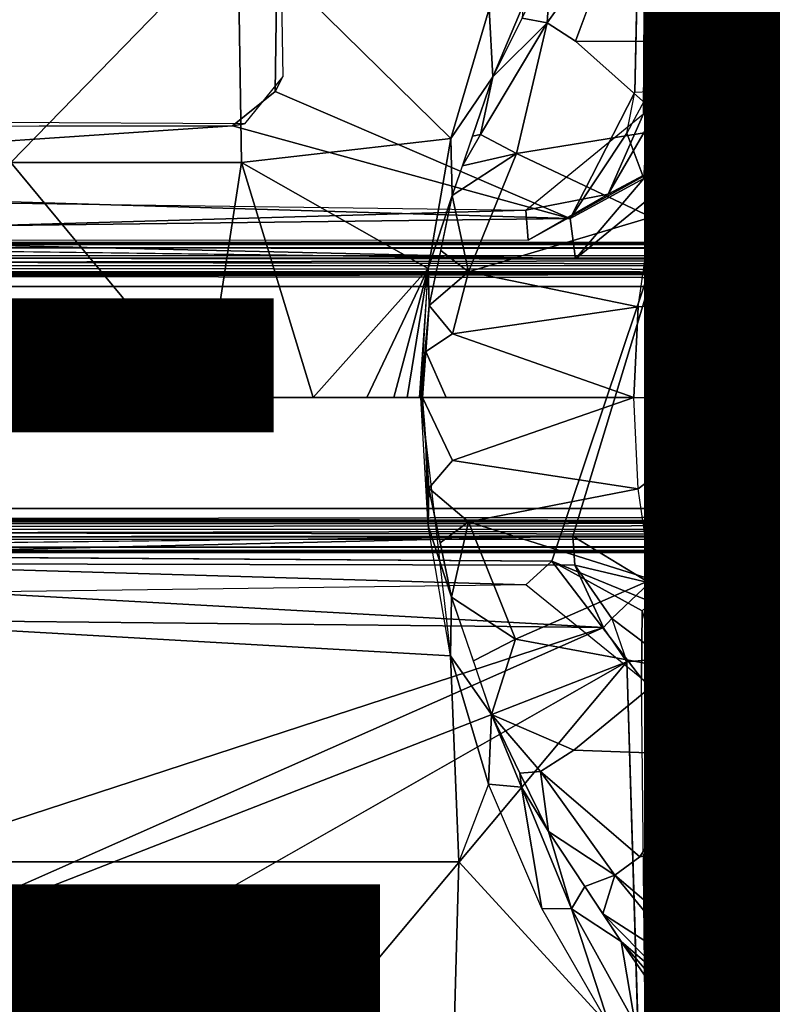
# Model space of a CAD drawing. Units: inches. Extents: x -12.2 to 12.7, y -12.6 to 13.
# Drawn here: x 1.5 to 2.7, y -1 to 0.6 of the extents above; entities that cross this region are included whole.
import ezdxf

# ---------------------------------------------------------------- set-up
doc = ezdxf.new("R2010")
doc.units = ezdxf.units.IN
doc.header["$MEASUREMENT"] = 0
for name, color, linetype in [('SEAT-BASE', 5, 'Continuous'), ('SEAT-BODY', 5, 'Continuous'), ('SEAT-CUSHION', 5, 'Continuous'), ('SEAT-HOUSING', 5, 'Continuous'), ('SEAT-OTHER', 7, 'Continuous')]:
    doc.layers.add(name, color=color, linetype=linetype)
doc.styles.get("Standard").update_dxf_attribs({"font": 'arial.ttf'})

msp = doc.modelspace()

# ---------------------------------------------------------------- linework, layer by layer
at = {"layer": 'SEAT-BASE'}
for points, invisible_edges in [([(1.1541, 0.25, 3.12), (1.1377, 0.2291, 4.7157), (11.8061, 0.2291, 4.7157)], 15), ([(11.8061, 0.2291, 4.7157), (11.7945, 0.25, 3.12), (1.1541, 0.25, 3.12)], 15), ([(11.7945, 0.25, 3.12), (11.7953, 0.2485, 3.0637), (1.1541, 0.25, 3.12)], 12), ([(11.8023, 0.2258, 4.7328), (11.8061, 0.2291, 4.7157), (1.1377, 0.2291, 4.7157)], 2), ([(1.3765, -0.1985, 3.015), (1.3765, 0.1985, 3.015), (11.704, 0, 3.015)], 15), ([(11.7414, 0.1985, 3.015), (11.704, 0, 3.015), (1.3765, 0.1985, 3.015)], 2), ([(11.7222, 0, 4.765), (1.1641, 0.1791, 4.765), (1.1641, -0.1791, 4.765)], 13), ([(1.1641, 0.1791, 4.765), (11.7222, 0, 4.765), (11.7535, 0.1791, 4.765)], 1), ([(11.7222, 0, 4.765), (1.1641, -0.1791, 4.765), (11.7535, -0.1791, 4.765)], 1), ([(11.7414, -0.1985, 3.015), (1.3765, -0.1985, 3.015), (11.704, 0, 3.015)], 2), ([(11.8023, -0.2258, 4.7328), (1.1377, -0.2291, 4.7157), (11.8061, -0.2291, 4.7157)], 2), ([(1.1377, -0.2291, 4.7157), (1.1541, -0.25, 3.12), (11.8061, -0.2291, 4.7157)], 15), ([(11.7945, -0.25, 3.12), (11.8061, -0.2291, 4.7157), (1.1541, -0.25, 3.12)], 15), ([(11.7953, -0.2485, 3.0637), (11.7945, -0.25, 3.12), (1.1541, -0.25, 3.12)], 2)]:
    msp.add_3dface(points, dxfattribs=dict(at, invisible_edges=invisible_edges))
for points in [[(1.153, 0.2485, 3.0637), (1.1541, 0.25, 3.12), (11.7953, 0.2485, 3.0637)], [(11.7953, 0.2485, 3.0637), (1.1557, 0.2468, 3.0518), (1.153, 0.2485, 3.0637)], [(1.1557, 0.2468, 3.0518), (11.7953, 0.2485, 3.0637), (11.7918, 0.2452, 3.0469)], [(11.7918, 0.2452, 3.0469), (1.1675, 0.2413, 3.039), (1.1557, 0.2468, 3.0518)], [(11.7781, 0.2338, 3.0296), (1.1675, 0.2413, 3.039), (11.7918, 0.2452, 3.0469)], [(1.2665, 0.2181, 3.019), (1.1675, 0.2413, 3.039), (11.7781, 0.2338, 3.0296)], [(1.1405, 0.2247, 4.7355), (11.8023, 0.2258, 4.7328), (1.1377, 0.2291, 4.7157)], [(11.8023, 0.2258, 4.7328), (1.1405, 0.2247, 4.7355), (11.7885, 0.2143, 4.7505)], [(11.7885, 0.2143, 4.7505), (1.1405, 0.2247, 4.7355), (1.1481, 0.2124, 4.7523)], [(1.2665, 0.2181, 3.019), (11.7781, 0.2338, 3.0296), (11.7414, 0.1985, 3.015)], [(11.7885, 0.2143, 4.7505), (1.1481, 0.2124, 4.7523), (1.1572, 0.1958, 4.7621)], [(1.1572, 0.1958, 4.7621), (11.7535, 0.1791, 4.765), (11.7885, 0.2143, 4.7505)], [(1.3533, 0.2078, 3.0159), (1.2665, 0.2181, 3.019), (11.7414, 0.1985, 3.015)], [(1.3686, 0.2033, 3.0152), (1.3533, 0.2078, 3.0159), (11.7414, 0.1985, 3.015)], [(1.1641, 0.1791, 4.765), (11.7535, 0.1791, 4.765), (1.1572, 0.1958, 4.7621)], [(1.3736, 0.201, 3.0151), (1.3686, 0.2033, 3.0152), (11.7414, 0.1985, 3.015)], [(11.7414, 0.1985, 3.015), (1.3754, 0.1999, 3.015), (1.3736, 0.201, 3.0151)], [(1.3765, 0.1985, 3.015), (1.3754, 0.1999, 3.015), (11.7414, 0.1985, 3.015)], [(11.7535, -0.1791, 4.765), (1.1572, -0.1958, 4.7621), (11.7885, -0.2143, 4.7505)], [(11.7535, -0.1791, 4.765), (1.1641, -0.1791, 4.765), (1.1572, -0.1958, 4.7621)], [(1.1572, -0.1958, 4.7621), (1.1481, -0.2124, 4.7523), (11.7885, -0.2143, 4.7505)], [(11.7781, -0.2338, 3.0296), (1.2665, -0.2181, 3.019), (11.7414, -0.1985, 3.015)], [(11.7414, -0.1985, 3.015), (1.2665, -0.2181, 3.019), (1.3532, -0.2078, 3.0159)], [(1.3532, -0.2078, 3.0159), (1.3686, -0.2034, 3.0152), (11.7414, -0.1985, 3.015)], [(1.3686, -0.2034, 3.0152), (1.3736, -0.201, 3.0151), (11.7414, -0.1985, 3.015)], [(1.3754, -0.1999, 3.015), (11.7414, -0.1985, 3.015), (1.3736, -0.201, 3.0151)], [(11.7414, -0.1985, 3.015), (1.3754, -0.1999, 3.015), (1.3765, -0.1985, 3.015)], [(1.1405, -0.2247, 4.7355), (11.7885, -0.2143, 4.7505), (1.1481, -0.2124, 4.7523)], [(1.1405, -0.2247, 4.7355), (11.8023, -0.2258, 4.7328), (11.7885, -0.2143, 4.7505)], [(1.2665, -0.2181, 3.019), (11.7781, -0.2338, 3.0296), (1.1676, -0.2412, 3.0389)], [(1.1405, -0.2247, 4.7355), (1.1377, -0.2291, 4.7157), (11.8023, -0.2258, 4.7328)], [(1.1676, -0.2412, 3.0389), (11.7781, -0.2338, 3.0296), (11.7918, -0.2452, 3.0469)], [(11.7953, -0.2485, 3.0637), (1.153, -0.2485, 3.0637), (1.1558, -0.2467, 3.0517)], [(1.1541, -0.25, 3.12), (1.153, -0.2485, 3.0637), (11.7953, -0.2485, 3.0637)], [(1.1676, -0.2412, 3.0389), (11.7918, -0.2452, 3.0469), (1.1558, -0.2467, 3.0517)], [(1.1558, -0.2467, 3.0517), (11.7918, -0.2452, 3.0469), (11.7953, -0.2485, 3.0637)]]:
    msp.add_3dface(points, dxfattribs=at)
at = {"layer": 'SEAT-BODY', "invisible_edges": 15}
for points in [[(-0.1835, 2.9049, 15.061), (3.2605, 7.8047, 15.1512), (1.0957, -2.8937, 15.0945)], [(3.2605, 7.8047, 15.1512), (10.9145, -6.3971, 15.3503), (1.0957, -2.8937, 15.0945)], [(7.7227, 0.0587, 16.912), (6.0566, 6.5214, 16.8711), (-0.1678, 2.8668, 16.7054)], [(-4.5018, 0.0591, 16.5918), (7.7227, 0.0587, 16.912), (-0.1678, 2.8668, 16.7054)], [(-0.1679, -2.7487, 16.7054), (7.7227, 0.0587, 16.912), (-4.5018, 0.0591, 16.5918)], [(7.7227, 0.0587, 16.912), (-0.1679, -2.7487, 16.7054), (5.7479, -2.9175, 16.8603)]]:
    msp.add_3dface(points, dxfattribs=at)
at = {"layer": 'SEAT-CUSHION'}
for points, invisible_edges in [([(8.787, -6.4697, 19.5723), (8.8151, 6.4679, 19.5719), (-1.5911, 5.9202, 19.3109)], 12), ([(-0.5286, -6.0862, 19.3385), (8.787, -6.4697, 19.5723), (-1.5911, 5.9202, 19.3109)], 15)]:
    msp.add_3dface(points, dxfattribs=dict(at, invisible_edges=invisible_edges))
at = {"layer": 'SEAT-HOUSING'}
for points in [[(2.5951, 2.2878, 14.784), (2.5662, 0.4931, 14.7972), (2.5385, 2.2476, 14.8329)], [(2.6015, 0.3976, 14.7802), (2.5662, 0.4931, 14.7972), (2.5951, 2.2878, 14.784)], [(2.5926, 0.3669, 14.8995), (2.6096, 2.2836, 14.8995), (2.5361, 0.4932, 14.9569)], [(2.5516, 2.2366, 14.9494), (2.5361, 0.4932, 14.9569), (2.6096, 2.2836, 14.8995)], [(2.6096, 2.2836, 14.8995), (2.5926, 0.3669, 14.8995), (3.0628, 1.0062, 14.9154)], [(2.5385, 2.2476, 14.8329), (2.5662, 0.4931, 14.7972), (2.5273, 0.4574, 14.8368)], [(2.513, 0.4921, 14.9544), (2.5361, 0.4932, 14.9569), (2.5516, 2.2366, 14.9494)], [(2.8418, 0.3379, 14.8817), (3.0628, 1.0062, 14.9154), (2.5926, 0.3669, 14.8995)], [(2.3715, 0.6039, 12.4919), (2.4912, 0.7731, 12.5227), (2.4176, 0.5744, 12.4987)], [(2.3715, 0.6039, 12.4919), (2.3779, 0.7065, 12.5088), (2.4912, 0.7731, 12.5227)], [(2.7515, 0.6063, 14.0178), (2.7116, -0.5132, 14.0102), (2.764, -0.632, 14.0199), (2.8465, 0.7761, 14.0353)], [(2.7515, 0.6063, 14.0178), (2.7216, 0.7111, 12.6095), (2.8465, 0.7761, 14.0353)], [(1.5068, 0.3789, 12.3467), (1.5021, 0.7549, 12.3834), (1.873, 0.7549, 12.4359)], [(1.873, 0.7549, 12.4359), (1.8787, 0.3789, 12.3994), (1.5068, 0.3789, 12.3467)], [(1.873, 0.7549, 12.4359), (2.2161, 0.4173, 12.4588), (1.8787, 0.3789, 12.3994)], [(2.2161, 0.4173, 12.4588), (1.873, 0.7549, 12.4359), (2.2782, 0.6263, 12.4895)], [(2.3311, 0.6117, 12.4924), (2.3779, 0.7065, 12.5088), (2.3715, 0.6039, 12.4919)], [(2.7216, 0.7111, 12.6095), (2.6575, 0.5781, 12.5919), (2.6233, 0.5737, 12.5538), (2.6851, 0.7071, 12.5703)], [(2.7515, 0.6063, 14.0178), (2.6575, 0.5781, 12.5919), (2.7216, 0.7111, 12.6095)], [(2.2161, 0.4173, 12.4588), (2.2782, 0.6263, 12.4895), (2.2843, 0.5169, 12.476)], [(2.3328, 0.6324, 12.4951), (2.2843, 0.5169, 12.476), (2.2782, 0.6263, 12.4895)], [(2.3328, 0.6324, 12.4951), (2.3311, 0.6117, 12.4924), (2.2843, 0.5169, 12.476)], [(2.3715, 0.6039, 12.4919), (2.3222, 0.3933, 12.4731), (2.2639, 0.4237, 12.4642)], [(2.2843, 0.5169, 12.476), (2.3715, 0.6039, 12.4919), (2.2639, 0.4237, 12.4642)], [(2.3715, 0.6039, 12.4919), (2.2843, 0.5169, 12.476), (2.3311, 0.6117, 12.4924)], [(2.681, 0.4254, 14.0052), (2.6575, 0.5781, 12.5919), (2.7515, 0.6063, 14.0178)], [(2.7515, 0.6063, 14.0178), (2.681, 0.4254, 14.0052), (2.6702, -0.3896, 14.0024), (2.7116, -0.5132, 14.0102)], [(2.6069, 0.439, 12.578), (2.5747, 0.4344, 12.5408), (2.6233, 0.5737, 12.5538), (2.6575, 0.5781, 12.5919)], [(2.2185, 0.3257, 12.452), (2.2161, 0.4173, 12.4588), (2.2843, 0.5169, 12.476)], [(2.2514, 0.4213, 12.464), (2.2843, 0.5169, 12.476), (2.2639, 0.4237, 12.4642)], [(1.9329, 0.4931, 14.9392), (1.8644, 0.438, 14.9374), (2.409, 0.2883, 14.9479)], [(2.513, 0.4921, 14.9544), (2.409, 0.2883, 14.9479), (2.4999, 0.4263, 14.9541)], [(2.4699, 0.3275, 14.7915), (2.5273, 0.4574, 14.8368), (2.5662, 0.4931, 14.7972)], [(2.5662, 0.4931, 14.7972), (2.6015, 0.3976, 14.7802), (2.4699, 0.3275, 14.7915)], [(2.5361, 0.4932, 14.9569), (2.4999, 0.4263, 14.9541), (2.5277, 0.353, 14.9407)], [(2.5277, 0.353, 14.9407), (2.5926, 0.3669, 14.8995), (2.5361, 0.4932, 14.9569)], [(2.3372, 0.3017, 14.8317), (2.5273, 0.4574, 14.8368), (2.4699, 0.3275, 14.7915)], [(1.8644, 0.438, 14.9374), (0.493, 0.3455, 14.899), (2.409, 0.2883, 14.9479)], [(0.928, 0.4364, 14.9129), (0.493, 0.3455, 14.899), (1.8644, 0.438, 14.9374)], [(2.6069, 0.439, 12.578), (2.5702, 0.2953, 12.568), (2.5395, 0.2909, 12.5313), (2.5747, 0.4344, 12.5408)], [(2.1796, 0.2079, 12.4402), (1.8787, 0.3789, 12.3994), (2.2161, 0.4173, 12.4588)], [(2.2185, 0.3257, 12.452), (2.1796, 0.2079, 12.4402), (2.2161, 0.4173, 12.4588)], [(2.235, 0.3735, 12.458), (2.2639, 0.4237, 12.4642), (2.3222, 0.3933, 12.4731)], [(2.2514, 0.4213, 12.464), (2.2639, 0.4237, 12.4642), (2.235, 0.3735, 12.458)], [(2.4999, 0.4263, 14.9541), (2.409, 0.2883, 14.9479), (2.5277, 0.353, 14.9407)], [(2.5702, 0.2953, 12.568), (2.681, 0.4254, 14.0052), (2.6354, 0.2355, 13.9973)], [(2.6354, 0.2355, 13.9973), (2.6401, -0.2621, 13.9968), (2.6702, -0.3896, 14.0024), (2.681, 0.4254, 14.0052)], [(2.6015, 0.3976, 14.7802), (2.3412, 0.2538, 14.7805), (2.4699, 0.3275, 14.7915)], [(2.245, 0.2025, 12.4524), (2.2185, 0.3257, 12.452), (2.3222, 0.3933, 12.4731)], [(2.3222, 0.3933, 12.4731), (2.2185, 0.3257, 12.452), (2.235, 0.3735, 12.458)], [(2.245, 0.2025, 12.4524), (2.3222, 0.3933, 12.4731), (2.5395, 0.2909, 12.5313)], [(1.5068, 0.3789, 12.3467), (1.8207, 0, 12.3816), (1.4735, 0, 12.3292)], [(1.5068, 0.3789, 12.3467), (1.8787, 0.3789, 12.3994), (1.8207, 0, 12.3816)], [(1.8787, 0.3789, 12.3994), (1.9942, 0, 12.4078), (1.8207, 0, 12.3816)], [(1.9942, 0, 12.4078), (1.8787, 0.3789, 12.3994), (2.1796, 0.2079, 12.4402)], [(2.5368, -0.2985, 14.896), (2.5926, 0.3669, 14.8995), (2.4133, -0.2233, 14.893)], [(2.4174, 0.2233, 14.8931), (2.5926, 0.3669, 14.8995), (2.5277, 0.353, 14.9407)], [(2.5368, -0.2985, 14.896), (2.6085, -0.4162, 14.9), (2.5926, 0.3669, 14.8995)], [(2.742, -0.0989, 14.8873), (2.5926, 0.3669, 14.8995), (2.6085, -0.4162, 14.9)], [(2.742, -0.0989, 14.8873), (2.8418, 0.3379, 14.8817), (2.5926, 0.3669, 14.8995)], [(2.409, 0.2883, 14.9479), (2.4174, 0.2233, 14.8931), (2.5277, 0.353, 14.9407)], [(0.493, 0.3455, 14.899), (0.5868, 0.2662, 14.8884), (2.409, 0.2883, 14.9479)], [(0.5869, 0.3254, 14.7861), (2.3372, 0.3017, 14.8317), (0.6429, 0.2529, 14.7355)], [(2.1814, 0.1483, 12.4384), (2.1796, 0.2079, 12.4402), (2.2185, 0.3257, 12.452)], [(2.2185, 0.3257, 12.452), (2.245, 0.2025, 12.4524), (2.2, 0.237, 12.4452)], [(2.4699, 0.3275, 14.7915), (2.3412, 0.2538, 14.7805), (2.3372, 0.3017, 14.8317)], [(2.3412, 0.2538, 14.7805), (0.6429, 0.2529, 14.7355), (2.3372, 0.3017, 14.8317)], [(2.409, 0.2883, 14.9479), (0.5868, 0.2662, 14.8884), (2.4174, 0.2233, 14.8931)], [(2.548, 0.1484, 12.5618), (2.5185, 0.1459, 12.5257), (2.5395, 0.2909, 12.5313), (2.5702, 0.2953, 12.568)], [(2.6354, 0.2355, 13.9973), (2.548, 0.1484, 12.5618), (2.5702, 0.2953, 12.568)], [(2.4174, 0.2233, 14.8931), (0.5868, 0.2662, 14.8884), (0.5023, 0.2485, 14.843)], [(2.1814, 0.1483, 12.4384), (2.2, 0.237, 12.4452), (2.245, 0.2025, 12.4524)], [(2.548, 0.1484, 12.5618), (2.6354, 0.2355, 13.9973), (2.6164, 0.0427, 13.9941)], [(2.6354, 0.2355, 13.9973), (2.6164, 0.0427, 13.9941), (2.6218, -0.132, 13.9934), (2.6401, -0.2621, 13.9968)], [(1.9942, 0, 12.4078), (2.1796, 0.2079, 12.4402), (2.081, 0, 12.4209)], [(2.081, 0, 12.4209), (2.1796, 0.2079, 12.4402), (2.1244, 0, 12.4275)], [(2.1244, 0, 12.4275), (2.1796, 0.2079, 12.4402), (2.1461, 0, 12.4307)], [(2.1653, 0, 12.4336), (2.1461, 0, 12.4307), (2.1796, 0.2079, 12.4402)], [(2.1796, 0.2079, 12.4402), (2.1814, 0.1483, 12.4384), (2.1678, 0, 12.434)], [(2.245, 0.2025, 12.4524), (2.219, 0.1026, 12.4455), (2.1814, 0.1483, 12.4384)], [(2.5185, 0.1459, 12.5257), (2.219, 0.1026, 12.4455), (2.245, 0.2025, 12.4524)], [(2.1678, 0, 12.434), (2.1814, 0.1483, 12.4384), (2.1706, 0, 12.4345)], [(2.1814, 0.1483, 12.4384), (2.219, 0.1026, 12.4455), (2.176, 0.0742, 12.4364)], [(2.219, 0.1026, 12.4455), (2.5185, 0.1459, 12.5257), (2.5115, 0, 12.5238)], [(2.548, 0.1484, 12.5618), (2.5407, -0.0004, 12.561), (2.5115, 0, 12.5238), (2.5185, 0.1459, 12.5257)], [(2.6164, 0.0427, 13.9941), (2.5406, 0, 12.5598), (2.548, 0.1484, 12.5618)], [(2.2087, 0, 12.4427), (2.1706, 0, 12.4345), (2.176, 0.0742, 12.4364)], [(2.6164, 0.0427, 13.9941), (2.6218, -0.132, 13.9934), (2.5406, 0, 12.5598)], [(1.4978, -0.3756, 12.3453), (1.4735, 0, 12.3292), (2.1678, 0, 12.434), (2.2159, -0.4162, 12.4587)], [(2.1678, 0, 12.434), (2.1758, -0.0732, 12.4364), (2.1796, -0.207, 12.4402)], [(2.1732, -0.0366, 12.4354), (2.1758, -0.0732, 12.4364), (2.1678, 0, 12.434)], [(2.1719, -0.0183, 12.435), (2.1732, -0.0366, 12.4354), (2.1678, 0, 12.434)], [(2.1719, -0.0183, 12.435), (2.1678, 0, 12.434), (2.1707, -0.0015, 12.4345)], [(2.1706, 0, 12.4345), (2.2188, -0.1015, 12.4454), (2.1811, -0.1464, 12.4383)], [(2.546, -0.1261, 12.5613), (2.5186, -0.1473, 12.5257), (2.5115, 0, 12.5238), (2.5407, -0.0004, 12.561)], [(2.546, -0.1261, 12.5613), (2.5407, -0.0004, 12.561), (2.6218, -0.132, 13.9934)], [(2.1796, -0.207, 12.4402), (2.1758, -0.0732, 12.4364), (2.1811, -0.1464, 12.4383)], [(2.9935, -0.6372, 14.8871), (2.742, -0.0989, 14.8873), (2.6085, -0.4162, 14.9)], [(2.546, -0.1261, 12.5613), (2.5814, -0.3457, 12.571), (2.54, -0.2934, 12.5315), (2.5186, -0.1473, 12.5257)], [(2.546, -0.1261, 12.5613), (2.6401, -0.2621, 13.9968), (2.5814, -0.3457, 12.571)], [(2.6401, -0.2621, 13.9968), (2.546, -0.1261, 12.5613), (2.6218, -0.132, 13.9934)], [(2.1811, -0.1464, 12.4383), (2.2173, -0.3216, 12.4516), (2.1796, -0.207, 12.4402)], [(2.1811, -0.1464, 12.4383), (2.2446, -0.2004, 12.4523), (2.1992, -0.234, 12.4449)], [(2.2446, -0.2004, 12.4523), (2.2173, -0.3216, 12.4516), (2.1992, -0.234, 12.4449)], [(2.2173, -0.3216, 12.4516), (2.2446, -0.2004, 12.4523), (2.3207, -0.3893, 12.4727)], [(2.3207, -0.3893, 12.4727), (2.2446, -0.2004, 12.4523), (2.54, -0.2934, 12.5315)], [(2.2173, -0.3216, 12.4516), (2.2159, -0.4162, 12.4587), (2.1796, -0.207, 12.4402)], [(0.5813, -0.2665, 14.888), (2.4133, -0.2233, 14.893), (0.5164, -0.2451, 14.8435)], [(2.4133, -0.2233, 14.893), (0.5813, -0.2665, 14.888), (2.4163, -0.27, 14.9359)], [(2.4163, -0.27, 14.9359), (2.5368, -0.2985, 14.896), (2.4133, -0.2233, 14.893)], [(2.3372, -0.3017, 14.8317), (0.5869, -0.3253, 14.7861), (0.6445, -0.2526, 14.7357)], [(0.6445, -0.2526, 14.7357), (2.3792, -0.2637, 14.7832), (2.3372, -0.3017, 14.8317)], [(0.5813, -0.2665, 14.888), (0.4908, -0.3502, 14.8991), (2.4627, -0.3706, 14.9531)], [(0.5813, -0.2665, 14.888), (2.4627, -0.3706, 14.9531), (2.4163, -0.27, 14.9359)], [(2.3792, -0.2637, 14.7832), (2.5237, -0.4527, 14.8368), (2.3372, -0.3017, 14.8317)], [(2.5237, -0.4527, 14.8368), (2.3792, -0.2637, 14.7832), (2.525, -0.344, 14.7773)], [(2.3792, -0.2637, 14.7832), (2.5405, -0.3299, 14.7779), (2.525, -0.344, 14.7773)], [(2.6401, -0.2621, 13.9968), (2.6702, -0.3896, 14.0024), (2.5814, -0.3457, 12.571)], [(2.4758, -0.356, 14.9539), (2.5368, -0.2985, 14.896), (2.4163, -0.27, 14.9359)], [(2.4758, -0.356, 14.9539), (2.4163, -0.27, 14.9359), (2.4627, -0.3706, 14.9531)], [(2.5617, -0.4208, 14.9407), (2.5368, -0.2985, 14.896), (2.4758, -0.356, 14.9539)], [(2.6085, -0.4162, 14.9), (2.5368, -0.2985, 14.896), (2.5617, -0.4208, 14.9407)], [(2.6084, -0.4436, 12.5784), (2.5754, -0.4368, 12.541), (2.54, -0.2934, 12.5315), (2.5814, -0.3457, 12.571)], [(2.2159, -0.4162, 12.4587), (2.2173, -0.3216, 12.4516), (2.2817, -0.5111, 12.4752)], [(2.2529, -0.4247, 12.4635), (2.2173, -0.3216, 12.4516), (2.3207, -0.3893, 12.4727)], [(2.5665, -0.4883, 14.7969), (2.5237, -0.4527, 14.8368), (2.525, -0.344, 14.7773)], [(2.5814, -0.3457, 12.571), (2.6702, -0.3896, 14.0024), (2.6084, -0.4436, 12.5784)], [(0.4908, -0.3502, 14.8991), (0.996, -0.8492, 14.9147), (2.4627, -0.3706, 14.9531)], [(2.5617, -0.4208, 14.9407), (2.4758, -0.356, 14.9539), (2.4999, -0.4263, 14.9541)], [(0.996, -0.8492, 14.9147), (1.1345, -0.9582, 14.9183), (2.4627, -0.3706, 14.9531)], [(1.1345, -0.9582, 14.9183), (2.4999, -0.4263, 14.9541), (2.4627, -0.3706, 14.9531)], [(1.4978, -0.3756, 12.3453), (2.2159, -0.4162, 12.4587), (2.2292, -0.7484, 12.4951), (1.4932, -0.7484, 12.3814)], [(2.3207, -0.3893, 12.4727), (2.2817, -0.5111, 12.4752), (2.2529, -0.4247, 12.4635)], [(2.7116, -0.5132, 14.0102), (2.6084, -0.4436, 12.5784), (2.6702, -0.3896, 14.0024)], [(1.1345, -0.9582, 14.9183), (1.1776, -1.1796, 14.9195), (2.4999, -0.4263, 14.9541)], [(2.2159, -0.4162, 12.4587), (2.2817, -0.5111, 12.4752), (2.2771, -0.6231, 12.489)], [(2.2292, -0.7484, 12.4951), (2.2159, -0.4162, 12.4587), (2.2771, -0.6231, 12.489), (2.2292, -0.7484, 12.4951)], [(2.4999, -0.4263, 14.9541), (2.5555, -2.2295, 14.9499), (2.5617, -0.4208, 14.9407)], [(2.6085, -0.4162, 14.9), (2.5555, -2.2295, 14.9499), (2.6037, -2.2906, 14.8994)], [(2.5555, -2.2295, 14.9499), (2.6085, -0.4162, 14.9), (2.5617, -0.4208, 14.9407)], [(2.6085, -0.4162, 14.9), (2.6037, -2.2906, 14.8994), (2.8656, -1.9898, 14.9085)], [(2.6085, -0.4162, 14.9), (2.8656, -1.9898, 14.9085), (3.2504, -1.1336, 14.9231)], [(2.6085, -0.4162, 14.9), (3.2504, -1.1336, 14.9231), (2.9935, -0.6372, 14.8871)], [(2.6084, -0.4436, 12.5784), (2.6547, -0.5715, 12.5912), (2.6241, -0.5757, 12.554), (2.5754, -0.4368, 12.541)], [(2.7116, -0.5132, 14.0102), (2.6547, -0.5715, 12.5912), (2.6084, -0.4436, 12.5784)], [(2.5237, -0.4527, 14.8368), (2.5665, -0.4883, 14.7969), (2.5424, -2.2545, 14.8274)], [(2.5665, -0.4883, 14.7969), (2.6039, -2.2932, 14.7819), (2.5424, -2.2545, 14.8274)], [(2.3301, -0.628, 12.4943), (2.2771, -0.6231, 12.489), (2.2817, -0.5111, 12.4752)], [(2.2817, -0.5111, 12.4752), (2.3611, -0.6029, 12.4909), (2.3277, -0.6053, 12.4913)], [(2.3611, -0.6029, 12.4909), (2.2817, -0.5111, 12.4752), (2.4148, -0.5686, 12.4979)], [(2.3277, -0.6053, 12.4913), (2.3301, -0.628, 12.4943), (2.2817, -0.5111, 12.4752)], [(2.764, -0.632, 14.0199), (2.6547, -0.5715, 12.5912), (2.7116, -0.5132, 14.0102)], [(2.7378, -0.7401, 12.614), (2.686, -0.709, 12.5706), (2.6241, -0.5757, 12.554), (2.6547, -0.5715, 12.5912)], [(2.6547, -0.5715, 12.5912), (2.764, -0.632, 14.0199), (2.7378, -0.7401, 12.614)], [(2.3737, -0.6996, 12.5075), (2.3277, -0.6053, 12.4913), (2.3611, -0.6029, 12.4909)], [(2.5211, -0.7402, 12.5264), (2.4809, -0.7699, 12.5214), (2.3611, -0.6029, 12.4909)], [(2.3611, -0.6029, 12.4909), (2.4809, -0.7699, 12.5214), (2.3737, -0.6996, 12.5075)], [(2.3301, -0.628, 12.4943), (2.3277, -0.6053, 12.4913), (2.3737, -0.6996, 12.5075)], [(2.473, -1.0138, 12.5804), (2.363, -0.8237, 12.5301), (2.2771, -0.6231, 12.489), (2.2292, -0.7484, 12.4951)], [(2.363, -0.8237, 12.5301), (2.2771, -0.6231, 12.489), (2.3301, -0.628, 12.4943)], [(2.363, -0.8237, 12.5301), (2.3301, -0.628, 12.4943), (2.411, -0.8243, 12.5354)], [(2.411, -0.8243, 12.5354), (2.3301, -0.628, 12.4943), (2.3737, -0.6996, 12.5075)], [(2.4809, -0.7699, 12.5214), (2.4322, -0.7882, 12.5265), (2.3737, -0.6996, 12.5075)], [(2.4322, -0.7882, 12.5265), (2.411, -0.8243, 12.5354), (2.3737, -0.6996, 12.5075)], [(2.7607, -0.8359, 12.5906), (2.6386, -0.9044, 12.5579), (2.686, -0.709, 12.5706)], [(2.686, -0.709, 12.5706), (2.7378, -0.7401, 12.614), (2.7607, -0.8359, 12.5906), (2.686, -0.709, 12.5706)], [(1.4862, -1.1185, 12.4369), (1.4932, -0.7484, 12.3814), (2.2292, -0.7484, 12.4951), (2.2192, -1.1185, 12.5501)], [(2.6055, -1.1897, 12.6385), (2.2192, -1.1185, 12.5501), (2.2292, -0.7484, 12.4951), (2.473, -1.0138, 12.5804)], [(2.4809, -0.7699, 12.5214), (2.4615, -0.8325, 12.536), (2.4322, -0.7882, 12.5265)], [(2.4615, -0.8325, 12.536), (2.4809, -0.7699, 12.5214), (2.6106, -0.9281, 12.5546)], [(2.4809, -0.7699, 12.5214), (2.6386, -0.9044, 12.5579), (2.6106, -0.9281, 12.5546)], [(2.411, -0.8243, 12.5354), (2.4322, -0.7882, 12.5265), (2.4908, -0.8768, 12.5455)], [(2.363, -0.8237, 12.5301), (2.411, -0.8243, 12.5354), (2.473, -1.0138, 12.5804)], [(2.4908, -0.8768, 12.5455), (2.5138, -1.0096, 12.585), (2.411, -0.8243, 12.5354)], [(2.5138, -1.0096, 12.585), (2.473, -1.0138, 12.5804), (2.411, -0.8243, 12.5354)], [(2.4615, -0.8325, 12.536), (2.6106, -0.9281, 12.5546), (2.5813, -0.9543, 12.5605)], [(2.4908, -0.8768, 12.5455), (2.4615, -0.8325, 12.536), (2.5813, -0.9543, 12.5605)], [(2.8474, -0.9554, 12.6138), (2.6386, -0.9044, 12.5579), (2.7607, -0.8359, 12.5906)], [(2.4908, -0.8768, 12.5455), (2.5629, -0.9803, 12.5734), (2.5138, -1.0096, 12.585)], [(2.4908, -0.8768, 12.5455), (2.5813, -0.9543, 12.5605), (2.5631, -0.9599, 12.5665)], [(2.5631, -0.9599, 12.5665), (2.5629, -0.9803, 12.5734), (2.4908, -0.8768, 12.5455)], [(2.7685, -1.0597, 12.5927), (2.6106, -0.9281, 12.5546), (2.6386, -0.9044, 12.5579)], [(2.7685, -1.0597, 12.5927), (2.6386, -0.9044, 12.5579), (2.8474, -0.9554, 12.6138)], [(2.7318, -1.0965, 12.5954), (2.5813, -0.9543, 12.5605), (2.6106, -0.9281, 12.5546)], [(2.7318, -1.0965, 12.5954), (2.6106, -0.9281, 12.5546), (2.7685, -1.0597, 12.5927)], [(2.5629, -0.9803, 12.5734), (2.5631, -0.9599, 12.5665), (2.6354, -1.0431, 12.5876)], [(2.6354, -1.0431, 12.5876), (2.5631, -0.9599, 12.5665), (2.5813, -0.9543, 12.5605)], [(2.6354, -1.0431, 12.5876), (2.5813, -0.9543, 12.5605), (2.7318, -1.0965, 12.5954)]]:
    msp.add_3dface(points, dxfattribs=at)
for points, invisible_edges in [([(1.9426, 1.1331, 14.9395), (2.513, 0.4921, 14.9544), (2.5516, 2.2366, 14.9494)], 1), ([(1.9426, 1.1331, 14.9395), (1.934, 1.1669, 14.821), (1.9454, 0.5175, 14.8214)], 12), ([(1.9426, 1.1331, 14.9395), (1.9329, 0.4931, 14.9392), (2.513, 0.4921, 14.9544)], 14), ([(1.9454, 0.5175, 14.8214), (1.9329, 0.4931, 14.9392), (1.9426, 1.1331, 14.9395)], 12), ([(2.4176, 0.5744, 12.4987), (2.4912, 0.7731, 12.5227), (2.5256, 0.7476, 12.5276)], 12), ([(2.5256, 0.7476, 12.5276), (2.6233, 0.5737, 12.5538), (2.4176, 0.5744, 12.4987)], 12), ([(2.6851, 0.7071, 12.5703), (2.6233, 0.5737, 12.5538), (2.5256, 0.7476, 12.5276)], 1), ([(2.3222, 0.3933, 12.4731), (2.3715, 0.6039, 12.4919), (2.4176, 0.5744, 12.4987)], 12), ([(2.4176, 0.5744, 12.4987), (2.5747, 0.4344, 12.5408), (2.3222, 0.3933, 12.4731)], 12), ([(2.5747, 0.4344, 12.5408), (2.4176, 0.5744, 12.4987), (2.6233, 0.5737, 12.5538)], 12), ([(2.681, 0.4254, 14.0052), (2.6069, 0.439, 12.578), (2.6575, 0.5781, 12.5919)], 1), ([(1.9454, 0.5175, 14.8214), (1.8835, 0.4413, 14.8198), (1.9329, 0.4931, 14.9392)], 2), ([(1.9329, 0.4931, 14.9392), (1.8835, 0.4413, 14.8198), (1.8644, 0.438, 14.9374)], 1), ([(2.409, 0.2883, 14.9479), (2.513, 0.4921, 14.9544), (1.9329, 0.4931, 14.9392)], 2), ([(1.8835, 0.4413, 14.8198), (0.9068, 0.4458, 14.7942), (0.928, 0.4364, 14.9129)], 12), ([(0.928, 0.4364, 14.9129), (1.8644, 0.438, 14.9374), (1.8835, 0.4413, 14.8198)], 12), ([(2.3222, 0.3933, 12.4731), (2.5747, 0.4344, 12.5408), (2.5395, 0.2909, 12.5313)], 2), ([(2.6069, 0.439, 12.578), (2.681, 0.4254, 14.0052), (2.5702, 0.2953, 12.568)], 1), ([(2.6015, 0.3976, 14.7802), (2.3792, -0.2637, 14.7832), (2.3412, 0.2538, 14.7805)], 2), ([(2.3792, -0.2637, 14.7832), (2.6015, 0.3976, 14.7802), (2.5405, -0.3299, 14.7779)], 2), ([(2.6015, 0.3976, 14.7802), (2.6076, -0.4404, 14.7805), (2.5405, -0.3299, 14.7779)], 12), ([(2.4174, 0.2233, 14.8931), (2.4133, -0.2233, 14.893), (2.5926, 0.3669, 14.8995)], 1), ([(2.245, 0.2025, 12.4524), (2.5395, 0.2909, 12.5313), (2.5185, 0.1459, 12.5257)], 2), ([(0.5164, -0.2451, 14.8435), (2.4174, 0.2233, 14.8931), (0.5023, 0.2485, 14.843)], 13), ([(0.6445, -0.2526, 14.7357), (2.3412, 0.2538, 14.7805), (2.3792, -0.2637, 14.7832)], 3), ([(2.4174, 0.2233, 14.8931), (0.5164, -0.2451, 14.8435), (2.4133, -0.2233, 14.893)], 13), ([(2.176, 0.0742, 12.4364), (2.219, 0.1026, 12.4455), (2.2087, 0, 12.4427)], 2), ([(2.2087, 0, 12.4427), (2.219, 0.1026, 12.4455), (2.5115, 0, 12.5238)], 1), ([(2.1706, 0, 12.4345), (2.2087, 0, 12.4427), (2.2188, -0.1015, 12.4454)], 2), ([(2.5115, 0, 12.5238), (2.2188, -0.1015, 12.4454), (2.2087, 0, 12.4427)], 2), ([(2.5115, 0, 12.5238), (2.5186, -0.1473, 12.5257), (2.2188, -0.1015, 12.4454)], 1), ([(2.2446, -0.2004, 12.4523), (2.1811, -0.1464, 12.4383), (2.2188, -0.1015, 12.4454)], 12), ([(2.2446, -0.2004, 12.4523), (2.2188, -0.1015, 12.4454), (2.5186, -0.1473, 12.5257)], 1), ([(2.2446, -0.2004, 12.4523), (2.5186, -0.1473, 12.5257), (2.54, -0.2934, 12.5315)], 2), ([(2.3207, -0.3893, 12.4727), (2.54, -0.2934, 12.5315), (2.5754, -0.4368, 12.541)], 2), ([(2.2817, -0.5111, 12.4752), (2.3207, -0.3893, 12.4727), (2.4148, -0.5686, 12.4979)], 2), ([(2.5754, -0.4368, 12.541), (2.4148, -0.5686, 12.4979), (2.3207, -0.3893, 12.4727)], 2), ([(2.4999, -0.4263, 14.9541), (1.1776, -1.1796, 14.9195), (1.5352, -1.577, 14.9288)], 2), ([(1.6128, -1.6813, 14.9308), (2.4999, -0.4263, 14.9541), (1.5352, -1.577, 14.9288)], 1), ([(1.6128, -1.6813, 14.9308), (2.5555, -2.2295, 14.9499), (2.4999, -0.4263, 14.9541)], 12), ([(2.4148, -0.5686, 12.4979), (2.5754, -0.4368, 12.541), (2.6241, -0.5757, 12.554)], 2), ([(2.3611, -0.6029, 12.4909), (2.4148, -0.5686, 12.4979), (2.5211, -0.7402, 12.5264)], 2), ([(2.6241, -0.5757, 12.554), (2.5211, -0.7402, 12.5264), (2.4148, -0.5686, 12.4979)], 2), ([(2.6241, -0.5757, 12.554), (2.686, -0.709, 12.5706), (2.5211, -0.7402, 12.5264)], 1), ([(2.686, -0.709, 12.5706), (2.6386, -0.9044, 12.5579), (2.5211, -0.7402, 12.5264)], 2), ([(2.5211, -0.7402, 12.5264), (2.6386, -0.9044, 12.5579), (2.4809, -0.7699, 12.5214)], 1)]:
    msp.add_3dface(points, dxfattribs=dict(at, invisible_edges=invisible_edges))

# ---------------------------------------------------------------- texts
at = {"layer": 'SEAT-OTHER'}
msp.add_attdef('OTHER', (-5, -1), '', height=2, dxfattribs=at)

doc.saveas('drawing.dxf')
